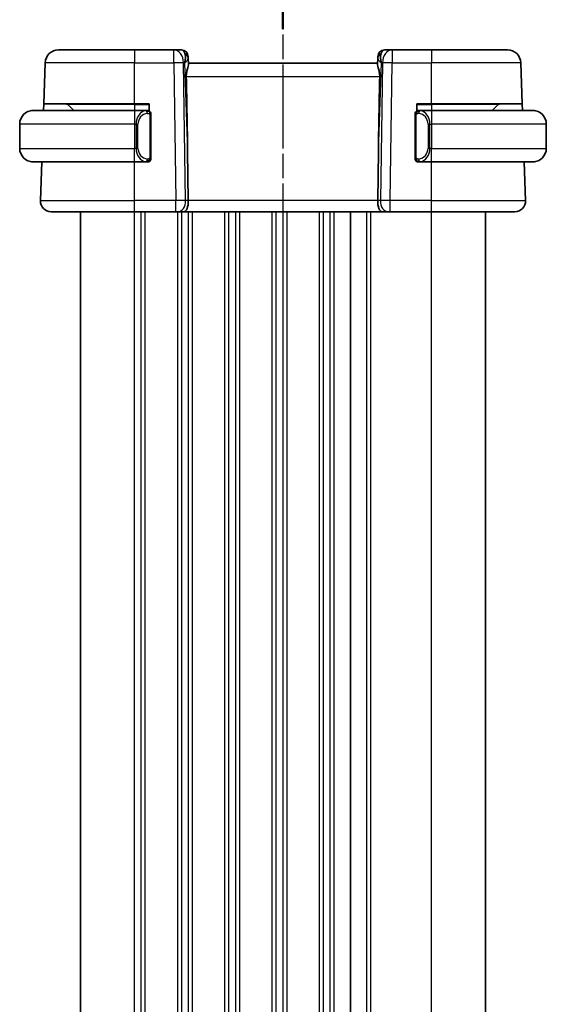
# Model space of a CAD drawing. Units: millimetres. Extents: x 22 to 2799, y 12 to 434.
# Drawn here: x 727 to 766, y 283 to 356 of the extents above; entities that cross this region are included whole.
import ezdxf

# ---------------------------------------------------------------- set-up
doc = ezdxf.new("R2010")
doc.units = ezdxf.units.MM
doc.linetypes.add('CHAIN', pattern=[0.3543, 0.2362, -0.0295, 0.0591, -0.0295])
for name, color, linetype, lineweight in [('Section Line (ISO)', 7, 'CHAIN', 25), ('Visible (ISO)', 7, 'Continuous', 35), ('Visible Narrow (ISO)', 7, 'Continuous', 25)]:
    doc.layers.add(name, color=color, linetype=linetype, lineweight=lineweight)

# ---------------------------------------------------------------- blocks, each defined once
blk = doc.blocks.new('2dTransSection2')
at = {"layer": 'Section Line (ISO)', "linetype": 'CHAIN', "ltscale": 16.624109}
blk.add_line((99.943, 241.06), (99.943, 142.931), dxfattribs=at)
at = {"layer": 'Section Line (ISO)', "linetype": 'Continuous', "lineweight": 50}
blk.add_line((99.943, 241.06), (99.943, 237.17), dxfattribs=at)
blk = doc.blocks.new('2dTransSection3')
at = {"layer": 'Section Line (ISO)', "linetype": 'CHAIN', "ltscale": 16.588121}
blk.add_line((99.943, 240.809), (99.943, 142.897), dxfattribs=at)
at = {"layer": 'Section Line (ISO)', "linetype": 'Continuous', "lineweight": 50}
blk.add_line((99.943, 240.809), (99.943, 236.932), dxfattribs=at)

msp = doc.modelspace()

# ---------------------------------------------------------------- linework, layer by layer
at = {"layer": 'Visible (ISO)'}
for p, q in [((729.7999, 353.8338), (735.4152, 353.8338)), ((738.3416, 353.8338), (735.4152, 353.8338)), ((738.8974, 353.8338), (738.3416, 353.8338)), ((739.3971, 353.3513), (739.4018, 353.2168)), ((739.418, 352.753), (739.4018, 353.2168)), ((753.4285, 353.2168), (753.4123, 352.753)), ((753.4285, 353.2168), (753.4332, 353.3513)), ((754.4887, 353.8338), (753.9329, 353.8338)), ((757.4152, 353.8338), (754.4887, 353.8338)), ((757.4152, 353.8338), (763.0304, 353.8338)), ((728.6945, 349.8338), (728.8005, 352.8687)), ((753.4152, 352.8338), (739.4152, 352.8338)), ((764.1358, 349.8338), (764.0298, 352.8687)), ((728.6771, 349.3338), (728.6945, 349.8338)), ((735.4152, 349.8338), (728.6945, 349.8338)), ((730.4737, 349.7753), (730.9152, 349.3338)), ((735.4152, 349.8338), (736.5152, 349.8338)), ((736.5152, 349.8338), (736.5152, 349.307)), ((756.3152, 349.307), (756.3152, 349.8338)), ((756.3152, 349.8338), (757.4152, 349.8338)), ((764.1358, 349.8338), (757.4152, 349.8338)), ((762.3566, 349.7753), (761.9152, 349.3338)), ((764.1358, 349.8338), (764.1533, 349.3338)), ((727.9152, 349.3338), (735.4152, 349.3338)), ((736.3187, 349.3338), (735.4152, 349.3338)), ((736.4152, 349.3338), (736.5152, 349.3338)), ((736.6152, 345.9081), (736.6152, 348.9596)), ((756.2152, 348.9596), (756.2152, 345.9081)), ((756.3152, 349.3338), (756.4152, 349.3338)), ((757.4152, 349.3338), (756.5092, 349.3338)), ((757.4152, 349.3338), (764.9152, 349.3338)), ((726.9152, 348.3338), (726.9152, 346.5338)), ((765.9152, 348.3338), (765.9152, 346.5338)), ((739.3505, 346.3026), (739.4032, 342.6617)), ((753.4798, 346.3026), (753.4271, 342.6617)), ((735.4152, 345.5338), (727.9152, 345.5338)), ((728.4441, 342.6617), (728.5444, 345.5338)), ((735.4152, 345.5338), (736.3211, 345.5338)), ((736.5152, 345.5338), (736.4152, 345.5338)), ((736.5152, 345.5606), (736.5152, 345.5338)), ((756.3152, 345.5338), (756.3152, 345.5606)), ((756.4152, 345.5338), (756.3152, 345.5338)), ((756.5116, 345.5338), (757.4152, 345.5338)), ((764.9152, 345.5338), (757.4152, 345.5338)), ((764.3863, 342.6617), (764.286, 345.5338)), ((735.4152, 341.8338), (729.2436, 341.8338)), ((731.4149, 236.8338), (731.4149, 341.8338)), ((735.4152, 341.8338), (738.4892, 341.8338)), ((738.6306, 341.8338), (738.4892, 341.8338)), ((738.6306, 341.8338), (739.072, 341.8338)), ((739.072, 341.8338), (753.7583, 341.8338)), ((751.4152, 236.8338), (751.4152, 341.8338)), ((751.4152, 236.8338), (751.4152, 341.8338)), ((753.7583, 341.8338), (754.1998, 341.8338)), ((754.3411, 341.8338), (754.1998, 341.8338)), ((754.3411, 341.8338), (757.4152, 341.8338)), ((763.5867, 341.8338), (757.4152, 341.8338)), ((761.4152, 236.8338), (761.4152, 341.8338))]:
    msp.add_line(p, q, dxfattribs=at)
for centre, radius, start, end in [((729.7999, 352.8338), 1, 90, 178), ((738.8974, 353.3338), 0.5, 2, 90), ((753.9329, 353.3338), 0.5, 90, 178), ((763.0304, 352.8338), 1, 2, 90), ((730.3323, 349.6338), 0.2, 45, 90), ((762.498, 349.6338), 0.2, 90, 135), ((727.9152, 348.3338), 1, 90, 180), ((736.4152, 349.1338), 0.2, 45, 90), ((736.4152, 349.1338), 0.2, 0, 45), ((756.4152, 349.1338), 0.2, 135, 180), ((756.4152, 349.1338), 0.2, 90, 135), ((764.9152, 348.3338), 1, 0, 90), ((727.9152, 346.5338), 1, 180, 270), ((764.9152, 346.5338), 1, 270, 0), ((736.4152, 345.7338), 0.2, 270, 315), ((736.4152, 345.7338), 0.2, 315, 0), ((756.4152, 345.7338), 0.2, 180, 225), ((756.4152, 345.7338), 0.2, 225, 270), ((729.2436, 342.6338), 0.8, 178, 270), ((763.5867, 342.6338), 0.8, 270, 2)]:
    msp.add_arc(centre, radius, start, end, dxfattribs=at)
for centre, major_axis, ratio, start_param, end_param in [((738.4146, 352.8338), (0.5516, 0.9478), 0.5778316, 5.0716909, 5.8565845), ((738.4146, 352.8338), (-0.9796, -0.4183), 0.2945397, 2.2434093, 3.0283029), ((754.4158, 352.8338), (-0.9796, 0.4183), 0.2945397, 0.1132898, 0.8981833), ((754.4158, 352.8338), (-0.5516, 0.9478), 0.5778316, 0.4266008, 1.2114944), ((737.4354, 380.8732), (1.7085, -48.8902), 0.0204415, 0.7846837, 0.9349827), ((755.3949, 380.8732), (-1.7085, -48.8902), 0.0204415, 5.3482026, 5.4985016), ((739.072, 342.6338), (0, -0.8), 0.4142136, 0, 1.6057029), ((753.7583, 342.6338), (0, -0.8), 0.4142136, 4.6774824, 6.2831853)]:
    msp.add_ellipse(centre, major_axis=major_axis, ratio=ratio, start_param=start_param, end_param=end_param, dxfattribs=at)
for points, knots in [([(739.2541, 351.8687), (739.2521, 351.9791), (739.2646, 352.0941), (739.3089, 352.3138), (739.3402, 352.4178), (739.3891, 352.5855), (739.412, 352.6687), (739.4179, 352.7325), (739.4183, 352.7431), (739.418, 352.753)], [-0.52708201, -0.52708201, -0.52708201, -0.52708201, -0.49414897, -0.49414897, -0.45917691, -0.45917691, -0.42488566, -0.42488566, -0.41759708, -0.41759708, -0.41759708, -0.41759708]), ([(753.5763, 351.8687), (753.5783, 351.9791), (753.5657, 352.0941), (753.5214, 352.3138), (753.4902, 352.4178), (753.4412, 352.5855), (753.4183, 352.6687), (753.4124, 352.7325), (753.412, 352.7431), (753.4123, 352.753)], [0.00203902, 0.00203902, 0.00203902, 0.00203902, 0.03497206, 0.03497206, 0.06994412, 0.06994412, 0.10423537, 0.10423537, 0.11152395, 0.11152395, 0.11152395, 0.11152395]), ([(727.9152, 349.3338), (727.9138, 349.3338), (727.9117, 349.3338), (727.9088, 349.3338), (727.9027, 349.3338), (727.8936, 349.3337), (727.8829, 349.3333), (727.8749, 349.3331), (727.8661, 349.3327), (727.8572, 349.3321), (727.8487, 349.3317), (727.8401, 349.331), (727.8319, 349.3304), (727.8229, 349.3296), (727.8144, 349.3288), (727.8069, 349.328), (727.7947, 349.3266), (727.7856, 349.3254), (727.7823, 349.325)], [0.00000014, 0.00000014, 0.00000014, 0.00000014, 0.09424462, 0.09424462, 0.09424462, 0.29608497, 0.29608497, 0.29608497, 0.44613462, 0.44613462, 0.44613462, 0.58843853, 0.58843853, 0.58843853, 0.74422937, 0.74422937, 0.74422937, 1, 1, 1, 1]), ([(736.3478, 349.3338), (736.3424, 349.3338), (736.3374, 349.3338), (736.3331, 349.3338), (736.328, 349.3338), (736.3238, 349.3339), (736.3211, 349.3338)], [0.74172688, 0.74172688, 0.74172688, 0.74172688, 0.86054632, 0.86054632, 0.86054632, 1, 1, 1, 1]), ([(736.4152, 349.3338), (736.4147, 349.3338), (736.4141, 349.3338), (736.4109, 349.3338), (736.4089, 349.3338), (736.4062, 349.3338), (736.4029, 349.3338), (736.4, 349.3338), (736.3967, 349.3338), (736.3927, 349.3338), (736.3889, 349.3338), (736.3845, 349.3338), (736.3797, 349.3338), (736.3749, 349.3338), (736.3696, 349.3338), (736.3643, 349.3338), (736.3586, 349.3338), (736.353, 349.3338), (736.3478, 349.3338)], [0, 0, 0, 0, 0.19035453, 0.19035453, 0.19035453, 0.31386322, 0.31386322, 0.31386322, 0.42140608, 0.42140608, 0.42140608, 0.52396797, 0.52396797, 0.52396797, 0.62813475, 0.62813475, 0.62813475, 0.74172688, 0.74172688, 0.74172688, 0.74172688]), ([(736.6152, 349.0875), (736.6152, 349.0934), (736.6152, 349.0989), (736.6152, 349.1038), (736.6152, 349.1087), (736.6152, 349.1131), (736.6152, 349.1168), (736.6152, 349.1205), (736.6152, 349.1235), (736.6152, 349.1259), (736.6152, 349.1283), (736.6152, 349.13), (736.6152, 349.1312), (736.6152, 349.1315), (736.6152, 349.1318), (736.6152, 349.132), (736.6152, 349.1327), (736.6152, 349.1332), (736.6152, 349.1335), (736.6152, 349.1338), (736.6152, 349.1338), (736.6152, 349.1338)], [0.5, 0.5, 0.5, 0.5, 0.58502424, 0.58502424, 0.58502424, 0.66947181, 0.66947181, 0.66947181, 0.75324782, 0.75324782, 0.75324782, 0.83626522, 0.83626522, 0.83626522, 0.85443497, 0.85443497, 0.85443497, 0.91835525, 0.91835525, 0.91835525, 1, 1, 1, 1]), ([(736.6152, 348.9596), (736.6152, 348.9654), (736.6152, 348.9712), (736.6152, 348.9773), (736.6152, 348.9832), (736.6152, 348.9894), (736.6152, 348.9958), (736.6152, 349.0021), (736.6152, 349.0086), (736.6152, 349.0152), (736.6152, 349.0218), (736.6152, 349.0284), (736.6152, 349.0348), (736.6152, 349.0413), (736.6152, 349.0477), (736.6152, 349.0538), (736.6152, 349.06), (736.6152, 349.0659), (736.6152, 349.0715), (736.6152, 349.0772), (736.6152, 349.0825), (736.6152, 349.0875)], [0, 0, 0, 0, 0.07187067, 0.07187067, 0.07187067, 0.14250295, 0.14250295, 0.14250295, 0.21256871, 0.21256871, 0.21256871, 0.28268769, 0.28268769, 0.28268769, 0.35348445, 0.35348445, 0.35348445, 0.42564648, 0.42564648, 0.42564648, 0.5, 0.5, 0.5, 0.5]), ([(756.2152, 349.1338), (756.2152, 349.1338), (756.2152, 349.1338), (756.2152, 349.1332), (756.2152, 349.1326), (756.2152, 349.1314), (756.2152, 349.1294), (756.2152, 349.1274), (756.2152, 349.1245), (756.2152, 349.1208), (756.2152, 349.117), (756.2152, 349.1123), (756.2152, 349.1069), (756.2152, 349.1013), (756.2152, 349.0948), (756.2152, 349.0879)], [0, 0, 0, 0, 0.10026775, 0.10026775, 0.10026775, 0.19847065, 0.19847065, 0.19847065, 0.29651622, 0.29651622, 0.29651622, 0.39628078, 0.39628078, 0.39628078, 0.5, 0.5, 0.5, 0.5]), ([(756.2152, 349.0879), (756.2152, 349.0761), (756.2152, 349.0621), (756.2152, 349.0474), (756.2152, 349.033), (756.2152, 349.0178), (756.2152, 349.0027), (756.2152, 349.0009), (756.2152, 348.9991), (756.2152, 348.9973), (756.2152, 348.9843), (756.2152, 348.9716), (756.2152, 348.9596)], [0.5, 0.5, 0.5, 0.5, 0.6699894, 0.6699894, 0.6699894, 0.83656608, 0.83656608, 0.83656608, 0.85622576, 0.85622576, 0.85622576, 1, 1, 1, 1]), ([(756.4825, 349.3338), (756.4763, 349.3338), (756.4696, 349.3338), (756.4628, 349.3338), (756.4566, 349.3338), (756.4504, 349.3338), (756.445, 349.3338), (756.4396, 349.3338), (756.435, 349.3338), (756.4312, 349.3338), (756.4269, 349.3338), (756.4235, 349.3338), (756.4208, 349.3338), (756.4167, 349.3338), (756.4158, 349.3338), (756.4152, 349.3338)], [0.25827312, 0.25827312, 0.25827312, 0.25827312, 0.39314391, 0.39314391, 0.39314391, 0.51690147, 0.51690147, 0.51690147, 0.64201572, 0.64201572, 0.64201572, 0.78266988, 0.78266988, 0.78266988, 1, 1, 1, 1]), ([(756.5092, 349.3338), (756.5077, 349.3338), (756.5057, 349.3338), (756.5034, 349.3338), (756.4979, 349.3338), (756.4908, 349.3338), (756.4825, 349.3338)], [0.00000016, 0.00000016, 0.00000016, 0.00000016, 0.07789573, 0.07789573, 0.07789573, 0.25827312, 0.25827312, 0.25827312, 0.25827312]), ([(765.048, 349.325), (765.0439, 349.3255), (765.0305, 349.3273), (765.0134, 349.329), (765.0026, 349.3301), (764.9904, 349.3311), (764.9783, 349.3318), (764.9656, 349.3326), (764.953, 349.3332), (764.9423, 349.3335), (764.9423, 349.3335), (764.9422, 349.3335), (764.9422, 349.3335)], [0, 0, 0, 0, 0.32158276, 0.32158276, 0.32158276, 0.52551233, 0.52551233, 0.52551233, 0.73736223, 0.73736223, 0.73736223, 0.73790883, 0.73790883, 0.73790883, 0.73790883]), ([(736.6152, 345.7798), (736.6152, 345.7916), (736.6152, 345.8056), (736.6152, 345.8203), (736.6152, 345.8347), (736.6152, 345.8498), (736.6152, 345.865), (736.6152, 345.8668), (736.6152, 345.8685), (736.6152, 345.8703), (736.6152, 345.8834), (736.6152, 345.8961), (736.6152, 345.9081)], [0.5, 0.5, 0.5, 0.5, 0.6699894, 0.6699894, 0.6699894, 0.83656608, 0.83656608, 0.83656608, 0.85622576, 0.85622576, 0.85622576, 1, 1, 1, 1]), ([(756.2152, 345.9081), (756.2152, 345.9023), (756.2152, 345.8965), (756.2152, 345.8904), (756.2152, 345.8844), (756.2152, 345.8782), (756.2152, 345.8718), (756.2152, 345.8655), (756.2152, 345.859), (756.2152, 345.8525), (756.2152, 345.8459), (756.2152, 345.8393), (756.2152, 345.8328), (756.2152, 345.8263), (756.2152, 345.82), (756.2152, 345.8139), (756.2152, 345.8077), (756.2152, 345.8018), (756.2152, 345.7962), (756.2152, 345.7905), (756.2152, 345.7851), (756.2152, 345.7802)], [0, 0, 0, 0, 0.07187067, 0.07187067, 0.07187067, 0.14250295, 0.14250295, 0.14250295, 0.21256871, 0.21256871, 0.21256871, 0.28268769, 0.28268769, 0.28268769, 0.35348445, 0.35348445, 0.35348445, 0.42564648, 0.42564648, 0.42564648, 0.5, 0.5, 0.5, 0.5]), ([(727.7823, 345.5427), (727.7864, 345.5421), (727.7998, 345.5404), (727.8169, 345.5387), (727.8277, 345.5376), (727.8399, 345.5366), (727.8521, 345.5358), (727.8647, 345.535), (727.8774, 345.5345), (727.888, 345.5342), (727.8881, 345.5342), (727.8881, 345.5342), (727.8881, 345.5342)], [0, 0, 0, 0, 0.32158276, 0.32158276, 0.32158276, 0.52551233, 0.52551233, 0.52551233, 0.73736223, 0.73736223, 0.73736223, 0.73790882, 0.73790882, 0.73790882, 0.73790882]), ([(736.3211, 345.5339), (736.3226, 345.5338), (736.3246, 345.5338), (736.327, 345.5338), (736.3324, 345.5338), (736.3396, 345.5338), (736.3478, 345.5338)], [0.00000016, 0.00000016, 0.00000016, 0.00000016, 0.07789573, 0.07789573, 0.07789573, 0.25827312, 0.25827312, 0.25827312, 0.25827312]), ([(736.3478, 345.5338), (736.354, 345.5338), (736.3608, 345.5338), (736.3675, 345.5338), (736.3737, 345.5338), (736.3799, 345.5338), (736.3853, 345.5338), (736.3907, 345.5338), (736.3953, 345.5338), (736.3991, 345.5338), (736.4034, 345.5338), (736.4068, 345.5338), (736.4095, 345.5338), (736.4137, 345.5338), (736.4146, 345.5338), (736.4152, 345.5338)], [0.25827312, 0.25827312, 0.25827312, 0.25827312, 0.39314391, 0.39314391, 0.39314391, 0.51690147, 0.51690147, 0.51690147, 0.64201572, 0.64201572, 0.64201572, 0.78266988, 0.78266988, 0.78266988, 1, 1, 1, 1]), ([(736.6152, 345.7338), (736.6152, 345.7338), (736.6152, 345.7339), (736.6152, 345.7345), (736.6152, 345.7351), (736.6152, 345.7363), (736.6152, 345.7383), (736.6152, 345.7403), (736.6152, 345.7432), (736.6152, 345.7469), (736.6152, 345.7507), (736.6152, 345.7553), (736.6152, 345.7607), (736.6152, 345.7664), (736.6152, 345.7728), (736.6152, 345.7798)], [0, 0, 0, 0, 0.10026775, 0.10026775, 0.10026775, 0.19847065, 0.19847065, 0.19847065, 0.29651622, 0.29651622, 0.29651622, 0.39628078, 0.39628078, 0.39628078, 0.5, 0.5, 0.5, 0.5]), ([(756.2152, 345.7802), (756.2152, 345.7743), (756.2152, 345.7688), (756.2152, 345.7639), (756.2152, 345.759), (756.2152, 345.7546), (756.2152, 345.7509), (756.2152, 345.7472), (756.2152, 345.7441), (756.2152, 345.7417), (756.2152, 345.7394), (756.2152, 345.7376), (756.2152, 345.7364), (756.2152, 345.7362), (756.2152, 345.7359), (756.2152, 345.7357), (756.2152, 345.7349), (756.2152, 345.7344), (756.2152, 345.7342), (756.2152, 345.7338), (756.2152, 345.7338), (756.2152, 345.7338)], [0.5, 0.5, 0.5, 0.5, 0.58502424, 0.58502424, 0.58502424, 0.66947181, 0.66947181, 0.66947181, 0.75324782, 0.75324782, 0.75324782, 0.83626522, 0.83626522, 0.83626522, 0.85443497, 0.85443497, 0.85443497, 0.91835525, 0.91835525, 0.91835525, 1, 1, 1, 1]), ([(756.4152, 345.5338), (756.4156, 345.5338), (756.4162, 345.5338), (756.4194, 345.5338), (756.4215, 345.5338), (756.4241, 345.5338), (756.4274, 345.5338), (756.4303, 345.5338), (756.4336, 345.5338), (756.4376, 345.5338), (756.4414, 345.5338), (756.4458, 345.5338), (756.4506, 345.5338), (756.4555, 345.5338), (756.4608, 345.5338), (756.466, 345.5338), (756.4717, 345.5338), (756.4773, 345.5338), (756.4825, 345.5338)], [0, 0, 0, 0, 0.19035453, 0.19035453, 0.19035453, 0.31386322, 0.31386322, 0.31386322, 0.42140608, 0.42140608, 0.42140608, 0.52396797, 0.52396797, 0.52396797, 0.62813475, 0.62813475, 0.62813475, 0.74172688, 0.74172688, 0.74172688, 0.74172688]), ([(756.4825, 345.5338), (756.4879, 345.5338), (756.4929, 345.5338), (756.4972, 345.5338), (756.5023, 345.5338), (756.5066, 345.5338), (756.5092, 345.5338)], [0.74172688, 0.74172688, 0.74172688, 0.74172688, 0.86054632, 0.86054632, 0.86054632, 1, 1, 1, 1]), ([(764.9152, 345.5338), (764.9165, 345.5338), (764.9187, 345.5338), (764.9215, 345.5338), (764.9276, 345.5339), (764.9368, 345.534), (764.9474, 345.5344), (764.9554, 345.5346), (764.9642, 345.535), (764.9732, 345.5355), (764.9816, 345.536), (764.9902, 345.5366), (764.9984, 345.5373), (765.0074, 345.5381), (765.0159, 345.5389), (765.0234, 345.5397), (765.0356, 345.541), (765.0448, 345.5423), (765.048, 345.5427)], [0.00000014, 0.00000014, 0.00000014, 0.00000014, 0.09424462, 0.09424462, 0.09424462, 0.29608497, 0.29608497, 0.29608497, 0.44613462, 0.44613462, 0.44613462, 0.58843853, 0.58843853, 0.58843853, 0.74422937, 0.74422937, 0.74422937, 1, 1, 1, 1])]:
    msp.add_open_spline(points, degree=3, knots=knots, dxfattribs=at)
at = {"layer": 'Visible Narrow (ISO)'}
for p, q in [((735.4152, 353.8338), (735.4152, 352.8687)), ((738.3416, 352.8687), (738.3416, 353.8338)), ((754.4887, 353.8338), (754.4887, 352.8687)), ((757.4152, 353.8338), (757.4152, 352.8687)), ((735.4152, 352.8687), (728.8005, 352.8687)), ((735.4152, 352.8687), (738.3416, 352.8687)), ((735.4152, 349.8338), (735.4152, 352.8687)), ((738.3416, 352.8687), (738.4892, 342.6617)), ((739.1959, 342.6617), (739.0483, 352.8687)), ((739.0483, 352.8687), (739.1212, 352.8687)), ((739.1212, 352.8687), (739.3505, 346.3026)), ((753.4798, 346.3026), (753.7091, 352.8687)), ((753.7821, 352.8687), (753.6344, 342.6617)), ((753.7091, 352.8687), (753.7821, 352.8687)), ((754.3411, 342.6617), (754.4887, 352.8687)), ((754.4887, 352.8687), (757.4152, 352.8687)), ((764.0298, 352.8687), (757.4152, 352.8687)), ((757.4152, 349.8338), (757.4152, 352.8687)), ((739.2541, 351.8687), (753.5763, 351.8687)), ((735.4152, 349.7753), (730.4737, 349.7753)), ((735.4152, 349.7753), (735.4152, 349.8338)), ((735.4152, 349.7753), (736.5152, 349.7753)), ((735.4152, 349.7753), (735.4152, 349.3338)), ((756.3152, 349.7753), (757.4152, 349.7753)), ((757.4152, 349.7753), (757.4152, 349.8338)), ((762.3566, 349.7753), (757.4152, 349.7753)), ((757.4152, 349.7753), (757.4152, 349.3338)), ((735.4152, 349.3338), (735.4152, 348.3338)), ((736.5566, 348.9596), (736.5999, 348.9596)), ((736.5566, 348.9596), (736.5566, 345.9081)), ((736.5999, 348.9596), (736.6152, 348.9596)), ((756.2152, 348.9596), (756.2304, 348.9596)), ((756.2304, 348.9596), (756.2737, 348.9596)), ((756.2737, 345.9081), (756.2737, 348.9596)), ((757.4152, 349.3338), (757.4152, 348.3338)), ((735.4152, 348.3338), (726.9152, 348.3338)), ((735.4152, 348.3338), (735.5323, 348.3338)), ((735.4152, 348.3338), (735.4152, 346.5338)), ((735.5323, 348.3338), (735.6737, 348.3338)), ((735.5323, 348.3338), (735.5323, 346.5338)), ((735.6737, 346.5338), (735.6737, 348.3338)), ((757.298, 348.3338), (757.1566, 348.3338)), ((757.1566, 348.3338), (757.1566, 346.5338)), ((757.298, 346.5338), (757.298, 348.3338)), ((757.298, 348.3338), (757.4152, 348.3338)), ((765.9152, 348.3338), (757.4152, 348.3338)), ((757.4152, 348.3338), (757.4152, 346.5338)), ((726.9152, 346.5338), (735.4152, 346.5338)), ((735.5323, 346.5338), (735.4152, 346.5338)), ((735.4152, 345.5338), (735.4152, 346.5338)), ((735.5323, 346.5338), (735.6737, 346.5338)), ((735.9149, 345.9613), (735.9149, 345.9613)), ((736.5999, 345.9081), (736.5566, 345.9081)), ((736.6152, 345.9081), (736.5999, 345.9081)), ((756.2304, 345.9081), (756.2152, 345.9081)), ((756.2737, 345.9081), (756.2304, 345.9081)), ((757.298, 346.5338), (757.1566, 346.5338)), ((757.4152, 346.5338), (757.298, 346.5338)), ((757.4152, 345.5338), (757.4152, 346.5338)), ((757.4152, 346.5338), (765.9152, 346.5338)), ((735.4152, 342.6617), (735.4152, 345.5338)), ((735.9149, 345.6807), (735.9149, 345.6808)), ((757.4152, 342.6617), (757.4152, 345.5338)), ((728.4441, 342.6617), (735.4152, 342.6617)), ((735.4152, 341.8338), (735.4152, 342.6617)), ((738.4892, 342.6617), (735.4152, 342.6617)), ((738.4892, 341.8338), (738.4892, 342.6617)), ((738.9149, 342.664), (738.9149, 342.664)), ((739.4032, 342.6617), (739.1959, 342.6617)), ((753.4271, 342.6617), (739.4032, 342.6617)), ((753.6344, 342.6617), (753.4271, 342.6617)), ((754.3411, 341.8338), (754.3411, 342.6617)), ((757.4152, 342.6617), (754.3411, 342.6617)), ((757.4152, 341.8338), (757.4152, 342.6617)), ((757.4152, 342.6617), (764.3863, 342.6617)), ((735.4149, 236.8338), (735.4149, 341.8338)), ((735.9149, 236.8338), (735.9149, 341.8338)), ((736.2149, 236.8338), (736.2149, 341.8338)), ((738.6149, 236.8338), (738.6149, 341.8338)), ((738.9149, 341.9423), (738.9149, 341.9442)), ((738.9149, 236.8338), (738.9149, 341.8338)), ((739.4149, 236.8338), (739.4149, 341.8338)), ((739.7149, 236.8338), (739.7149, 341.8338)), ((742.1149, 236.8338), (742.1149, 341.8338)), ((742.4147, 236.8338), (742.4147, 341.8338)), ((742.9152, 236.8338), (742.9152, 341.8338)), ((743.2152, 236.8338), (743.2152, 341.8338)), ((745.6152, 236.8338), (745.6152, 341.8338)), ((745.9152, 236.8338), (745.9152, 341.8338)), ((746.4152, 236.8338), (746.4152, 341.8338)), ((746.7152, 236.8338), (746.7152, 341.8338)), ((749.1152, 236.8338), (749.1152, 341.8338)), ((749.4152, 236.8338), (749.4152, 341.8338)), ((749.9152, 236.8338), (749.9152, 341.8338)), ((750.2152, 236.8338), (750.2152, 341.8338)), ((752.6152, 236.8338), (752.6152, 341.8338)), ((752.9152, 236.8338), (752.9152, 341.8338)), ((757.4152, 236.8338), (757.4152, 341.8338))]:
    msp.add_line(p, q, dxfattribs=at)
for centre, start, end in [((736.4737, 348.3338), 97.635382, 180), ((756.3566, 348.3338), 0, 82.364618), ((736.4737, 346.5338), 180, 262.364618), ((756.3566, 346.5338), 277.635382, 0)]:
    msp.add_arc(centre, 0.8, start, end, dxfattribs=at)
for centre, major_axis, ratio, start_param, end_param in [((738.3416, 352.8338), (0, 1), 0.7071068, 4.7472956, 6.2831853), ((738.9149, 352.8338), (0.02, -1), 0.3534303, 2.3835443, 3.1345405), ((738.9021, 353.1993), (0.4997, 0.0174), 0.8284489, 0, 1.0382549), ((738.8974, 353.3338), (0.4997, 0.0174), 0.0312985, 0.3449951, 0.3519333), ((753.9282, 353.1993), (-0.4997, 0.0174), 0.8284489, 5.2449304, 6.2831853), ((753.9329, 353.3338), (-0.4997, 0.0174), 0.0312985, 5.931252, 5.9381902), ((753.9155, 352.8338), (0.02, 1), 0.3534303, 0.0070521, 0.7580483), ((754.4887, 352.8338), (0, 1), 0.7071068, 0, 1.5358897), ((738.3416, 352.8338), (0.9999, 0.0145), 0.0348959, 0.785398, 1.5702916), ((754.4887, 352.8338), (0.9999, -0.0145), 0.0348959, 1.5713011, 2.3561946), ((736.3323, 348.3338), (0, -1), 0.8, 3.2748552, 4.712389), ((736.226, 349.1267), (-0.0266, 0.1982), 0.7039511, 5.3566507, 6.0950034), ((736.226, 349.1267), (-0.0266, 0.1982), 0.7039511, 4.618298, 5.3566507), ((756.6043, 349.1267), (-0.0266, -0.1982), 0.7039511, 4.0681273, 4.8064799), ((756.6043, 349.1267), (0.0266, 0.1982), 0.7039511, 0.1881819, 0.9265346), ((756.498, 348.3338), (0, 1), 0.8, 4.712389, 6.1499228), ((736.3323, 346.5338), (0, -1), 0.8, 4.712389, 6.1499228), ((756.498, 346.5338), (0, 1), 0.8, 3.2748552, 4.712389), ((736.226, 345.7409), (-0.0266, -0.1982), 0.7039511, 0.1881819, 0.9265346), ((736.226, 345.7409), (0.0266, 0.1982), 0.7039511, 4.0681273, 4.8064799), ((756.6043, 345.7409), (0.0266, -0.1982), 0.7039511, 4.618298, 5.3566507), ((756.6043, 345.7409), (0.0266, -0.1982), 0.7039511, 5.3566507, 6.0950034), ((738.4891, 342.6338), (-0.9999, -0.0116), 0.0279164, 3.9270715, 4.711965), ((738.6306, 342.6338), (0, -0.8), 0.7071068, 0, 1.6057029), ((754.1998, 342.6338), (0, -0.8), 0.7071068, 4.6774824, 6.2831853), ((754.3412, 342.6338), (-0.9999, 0.0116), 0.0279164, 4.7128129, 5.4977064)]:
    msp.add_ellipse(centre, major_axis=major_axis, ratio=ratio, start_param=start_param, end_param=end_param, dxfattribs=at)
for points, knots in [([(736.3211, 349.3338), (736.3203, 349.3338), (736.3189, 349.3338), (736.3171, 349.3338), (736.3132, 349.3338), (736.307, 349.3337), (736.2997, 349.3333), (736.2942, 349.3331), (736.2882, 349.3327), (736.2819, 349.3321), (736.276, 349.3317), (736.2697, 349.331), (736.2637, 349.3304), (736.257, 349.3296), (736.2506, 349.3288), (736.245, 349.328), (736.2358, 349.3266), (736.2286, 349.3254), (736.226, 349.325)], [0.00000014, 0.00000014, 0.00000014, 0.00000014, 0.09424462, 0.09424462, 0.09424462, 0.29608497, 0.29608497, 0.29608497, 0.44613462, 0.44613462, 0.44613462, 0.58843853, 0.58843853, 0.58843853, 0.74422937, 0.74422937, 0.74422937, 1, 1, 1, 1]), ([(736.3674, 349.1267), (736.3731, 349.1275), (736.3787, 349.1282), (736.3847, 349.1288), (736.3907, 349.1293), (736.3969, 349.1296), (736.4035, 349.1295), (736.41, 349.1295), (736.4169, 349.1291), (736.4239, 349.1282), (736.4308, 349.1274), (736.438, 349.1262), (736.445, 349.1246), (736.4521, 349.123), (736.4591, 349.1209), (736.4658, 349.1184), (736.4725, 349.1159), (736.479, 349.113), (736.4852, 349.1096), (736.4914, 349.1062), (736.4974, 349.1023), (736.503, 349.0979)], [0, 0, 0, 0, 0.071275, 0.071275, 0.071275, 0.14246065, 0.14246065, 0.14246065, 0.21364074, 0.21364074, 0.21364074, 0.28489899, 0.28489899, 0.28489899, 0.35632005, 0.35632005, 0.35632005, 0.42799051, 0.42799051, 0.42799051, 0.5, 0.5, 0.5, 0.5]), ([(736.503, 349.0979), (736.5086, 349.0936), (736.514, 349.0887), (736.5191, 349.0834), (736.524, 349.0782), (736.5286, 349.0725), (736.5327, 349.0665), (736.5368, 349.0605), (736.5404, 349.0541), (736.5433, 349.0476), (736.5463, 349.0409), (736.5487, 349.0341), (736.5506, 349.0273), (736.5523, 349.021), (736.5535, 349.0148), (736.5544, 349.0082), (736.5554, 349.0003), (736.556, 348.9917), (736.5563, 348.9831), (736.5566, 348.9753), (736.5566, 348.9676), (736.5566, 348.9596)], [0.5, 0.5, 0.5, 0.5, 0.57172447, 0.57172447, 0.57172447, 0.6426242, 0.6426242, 0.6426242, 0.71336021, 0.71336021, 0.71336021, 0.78457822, 0.78457822, 0.78457822, 0.85049403, 0.85049403, 0.85049403, 0.92879556, 0.92879556, 0.92879556, 1, 1, 1, 1]), ([(756.2737, 348.9596), (756.2737, 348.9777), (756.2739, 348.9963), (756.2767, 349.0136), (756.2795, 349.0307), (756.2851, 349.0466), (756.2935, 349.0606), (756.3024, 349.0755), (756.3143, 349.0883), (756.3268, 349.0979)], [0, 0, 0, 0, 0.16464555, 0.16464555, 0.16464555, 0.3268563, 0.3268563, 0.3268563, 0.5, 0.5, 0.5, 0.5]), ([(756.3268, 349.0979), (756.3348, 349.104), (756.3435, 349.1092), (756.3528, 349.1136), (756.3619, 349.1179), (756.3716, 349.1214), (756.3817, 349.124), (756.3912, 349.1264), (756.4009, 349.128), (756.4102, 349.1289), (756.4197, 349.1297), (756.429, 349.1297), (756.4378, 349.1293), (756.4466, 349.1288), (756.455, 349.1278), (756.4629, 349.1267)], [0.5, 0.5, 0.5, 0.5, 0.60524772, 0.60524772, 0.60524772, 0.707891, 0.707891, 0.707891, 0.80414857, 0.80414857, 0.80414857, 0.90207429, 0.90207429, 0.90207429, 1, 1, 1, 1]), ([(756.6043, 349.325), (756.601, 349.3255), (756.5906, 349.3273), (756.5778, 349.329), (756.5697, 349.3301), (756.5606, 349.3311), (756.552, 349.3318), (756.5429, 349.3326), (756.5343, 349.3332), (756.5271, 349.3335), (756.5181, 349.3338), (756.5115, 349.3338), (756.5092, 349.3338)], [0, 0, 0, 0, 0.3215828, 0.3215828, 0.3215828, 0.5255123, 0.5255123, 0.5255123, 0.7373622, 0.7373622, 0.7373622, 1, 1, 1, 1]), ([(736.5566, 345.9081), (736.5566, 345.89), (736.5565, 345.8714), (736.5536, 345.854), (736.5508, 345.8369), (736.5452, 345.8211), (736.5369, 345.8071), (736.528, 345.7921), (736.516, 345.7793), (736.5035, 345.7698)], [0, 0, 0, 0, 0.16464555, 0.16464555, 0.16464555, 0.3268563, 0.3268563, 0.3268563, 0.5, 0.5, 0.5, 0.5]), ([(756.3273, 345.7697), (756.3217, 345.7741), (756.3163, 345.7789), (756.3113, 345.7842), (756.3063, 345.7895), (756.3017, 345.7952), (756.2976, 345.8012), (756.2935, 345.8072), (756.29, 345.8135), (756.287, 345.8201), (756.284, 345.8267), (756.2816, 345.8336), (756.2798, 345.8404), (756.2781, 345.8466), (756.2769, 345.8529), (756.276, 345.8595), (756.2749, 345.8673), (756.2743, 345.876), (756.274, 345.8846), (756.2737, 345.8924), (756.2737, 345.9001), (756.2737, 345.9081)], [0.5, 0.5, 0.5, 0.5, 0.57172447, 0.57172447, 0.57172447, 0.6426242, 0.6426242, 0.6426242, 0.71336021, 0.71336021, 0.71336021, 0.78457822, 0.78457822, 0.78457822, 0.85049403, 0.85049403, 0.85049403, 0.92879556, 0.92879556, 0.92879556, 1, 1, 1, 1]), ([(736.226, 345.5427), (736.2293, 345.5421), (736.2398, 345.5404), (736.2525, 345.5387), (736.2606, 345.5376), (736.2697, 345.5366), (736.2784, 345.5358), (736.2874, 345.535), (736.296, 345.5345), (736.3032, 345.5342), (736.3122, 345.5339), (736.3188, 345.5339), (736.3211, 345.5339)], [0, 0, 0, 0, 0.3215828, 0.3215828, 0.3215828, 0.5255123, 0.5255123, 0.5255123, 0.7373622, 0.7373622, 0.7373622, 1, 1, 1, 1]), ([(736.5035, 345.7698), (736.4955, 345.7637), (736.4869, 345.7585), (736.4775, 345.7541), (736.4685, 345.7498), (736.4588, 345.7463), (736.4486, 345.7437), (736.4391, 345.7412), (736.4294, 345.7396), (736.4201, 345.7388), (736.4106, 345.738), (736.4014, 345.7379), (736.3926, 345.7384), (736.3837, 345.7389), (736.3753, 345.7399), (736.3674, 345.7409)], [0.5, 0.5, 0.5, 0.5, 0.60524772, 0.60524772, 0.60524772, 0.707891, 0.707891, 0.707891, 0.80414857, 0.80414857, 0.80414857, 0.90207429, 0.90207429, 0.90207429, 1, 1, 1, 1]), ([(756.4629, 345.7409), (756.4572, 345.7402), (756.4516, 345.7394), (756.4456, 345.7389), (756.4397, 345.7384), (756.4334, 345.7381), (756.4268, 345.7381), (756.4203, 345.7382), (756.4134, 345.7386), (756.4065, 345.7394), (756.3995, 345.7402), (756.3923, 345.7414), (756.3853, 345.7431), (756.3782, 345.7447), (756.3713, 345.7468), (756.3645, 345.7493), (756.3578, 345.7518), (756.3513, 345.7547), (756.3451, 345.7581), (756.3389, 345.7615), (756.333, 345.7654), (756.3273, 345.7697)], [0, 0, 0, 0, 0.071275, 0.071275, 0.071275, 0.14246065, 0.14246065, 0.14246065, 0.21364074, 0.21364074, 0.21364074, 0.28489899, 0.28489899, 0.28489899, 0.35632005, 0.35632005, 0.35632005, 0.42799051, 0.42799051, 0.42799051, 0.5, 0.5, 0.5, 0.5]), ([(756.5092, 345.5338), (756.51, 345.5338), (756.5114, 345.5338), (756.5132, 345.5338), (756.5171, 345.5339), (756.5233, 345.534), (756.5306, 345.5344), (756.5361, 345.5346), (756.5421, 345.535), (756.5484, 345.5355), (756.5544, 345.536), (756.5606, 345.5366), (756.5666, 345.5373), (756.5733, 345.5381), (756.5797, 345.5389), (756.5853, 345.5397), (756.5945, 345.541), (756.6017, 345.5423), (756.6043, 345.5427)], [0.00000014, 0.00000014, 0.00000014, 0.00000014, 0.09424462, 0.09424462, 0.09424462, 0.29608497, 0.29608497, 0.29608497, 0.44613462, 0.44613462, 0.44613462, 0.58843853, 0.58843853, 0.58843853, 0.74422937, 0.74422937, 0.74422937, 1, 1, 1, 1])]:
    msp.add_open_spline(points, degree=3, knots=knots, dxfattribs=at)
for points in [[(736.5407, 349.236), (736.5348, 349.2399), (736.5222, 349.2469), (736.5003, 349.2561), (736.4732, 349.2631), (736.44, 349.2682), (736.4003, 349.2703), (736.3587, 349.2676), (736.3345, 349.2631), (736.3216, 349.2608)], [(736.5407, 349.236), (736.5281, 349.2537), (736.5001, 349.2831), (736.4284, 349.3216), (736.3725, 349.3338), (736.3478, 349.3338)], [(736.5407, 349.236), (736.5395, 349.2274), (736.5368, 349.2082), (736.5258, 349.1577), (736.5119, 349.1167), (736.503, 349.0979)], [(736.5407, 349.236), (736.5413, 349.2403), (736.5425, 349.2482), (736.5443, 349.2582), (736.5467, 349.2666), (736.5496, 349.2728), (736.5538, 349.2757), (736.5555, 349.2754), (736.5566, 349.2753)], [(736.5407, 349.236), (736.5461, 349.2284), (736.5562, 349.2122), (736.5694, 349.1837), (736.581, 349.1491), (736.5906, 349.1065), (736.5974, 349.0561), (736.6002, 349.0049), (736.5999, 348.9753), (736.5999, 348.9596)], [(736.5407, 349.236), (736.5546, 349.2269), (736.5781, 349.2063), (736.6074, 349.1514), (736.6152, 349.1071), (736.6152, 349.0875)], [(756.2894, 349.2361), (756.2756, 349.2271), (756.2521, 349.2066), (756.223, 349.1518), (756.2152, 349.1074), (756.2152, 349.0879)], [(756.2894, 349.2361), (756.2768, 349.2184), (756.2557, 349.1792), (756.2317, 349.0759), (756.2304, 348.9962), (756.2304, 348.9596)], [(756.2894, 349.2361), (756.2887, 349.2413), (756.2874, 349.2506), (756.2851, 349.2619), (756.282, 349.2707), (756.2775, 349.2757), (756.2752, 349.2754), (756.2737, 349.2753)], [(756.2894, 349.2361), (756.3021, 349.2538), (756.3303, 349.2832), (756.4019, 349.3216), (756.4578, 349.3338), (756.4825, 349.3338)], [(756.2894, 349.2361), (756.2978, 349.2415), (756.3158, 349.2512), (756.3504, 349.2624), (756.3965, 349.2696), (756.4556, 349.2701), (756.4906, 349.264), (756.5087, 349.2608)], [(756.2894, 349.2361), (756.2906, 349.2274), (756.2933, 349.2081), (756.3041, 349.1577), (756.3179, 349.1167), (756.3268, 349.0979)], [(736.5409, 345.6316), (736.5535, 345.6492), (736.5746, 345.6885), (736.5987, 345.7917), (736.5999, 345.8715), (736.5999, 345.9081)], [(756.2896, 345.6317), (756.2842, 345.6392), (756.2742, 345.6554), (756.2609, 345.684), (756.2493, 345.7186), (756.2397, 345.7612), (756.2329, 345.8116), (756.2301, 345.8627), (756.2304, 345.8924), (756.2304, 345.9081)], [(736.5409, 345.6316), (736.5326, 345.6261), (736.5146, 345.6165), (736.4799, 345.6053), (736.4338, 345.5981), (736.3747, 345.5976), (736.3397, 345.6036), (736.3216, 345.6069)], [(736.5409, 345.6316), (736.5282, 345.6139), (736.5, 345.5844), (736.4284, 345.5461), (736.3725, 345.5338), (736.3478, 345.5338)], [(736.5409, 345.6316), (736.5397, 345.6402), (736.537, 345.6596), (736.5262, 345.7099), (736.5124, 345.751), (736.5035, 345.7698)], [(736.5409, 345.6316), (736.5547, 345.6406), (736.5782, 345.6611), (736.6074, 345.7158), (736.6152, 345.7602), (736.6152, 345.7798)], [(736.5409, 345.6316), (736.5416, 345.6264), (736.5429, 345.6171), (736.5453, 345.6058), (736.5483, 345.5969), (736.5528, 345.5919), (736.5551, 345.5922), (736.5566, 345.5924)], [(756.2896, 345.6317), (756.2758, 345.6407), (756.2522, 345.6613), (756.2229, 345.7162), (756.2152, 345.7606), (756.2152, 345.7802)], [(756.2896, 345.6317), (756.289, 345.6274), (756.2879, 345.6195), (756.286, 345.6094), (756.2837, 345.6011), (756.2807, 345.5948), (756.2765, 345.592), (756.2748, 345.5922), (756.2737, 345.5924)], [(756.2896, 345.6317), (756.2908, 345.6403), (756.2935, 345.6595), (756.3046, 345.7099), (756.3184, 345.751), (756.3273, 345.7697)], [(756.2896, 345.6317), (756.2955, 345.6278), (756.3081, 345.6207), (756.33, 345.6115), (756.3571, 345.6046), (756.3903, 345.5995), (756.4301, 345.5974), (756.4716, 345.6001), (756.4958, 345.6046), (756.5087, 345.6069)], [(756.2896, 345.6317), (756.3022, 345.614), (756.3302, 345.5845), (756.402, 345.5461), (756.4578, 345.5338), (756.4825, 345.5338)]]:
    msp.add_open_spline(points, degree=3, dxfattribs=at)

# ---------------------------------------------------------------- block references
at = {"layer": 'Section Line (ISO)', "xscale": 1.5, "yscale": 1.5, "zscale": 1.5}
for name in ['2dTransSection3', '2dTransSection2']:
    msp.add_blockref(name, (596.5, 0), dxfattribs=at)

doc.saveas('drawing.dxf')
